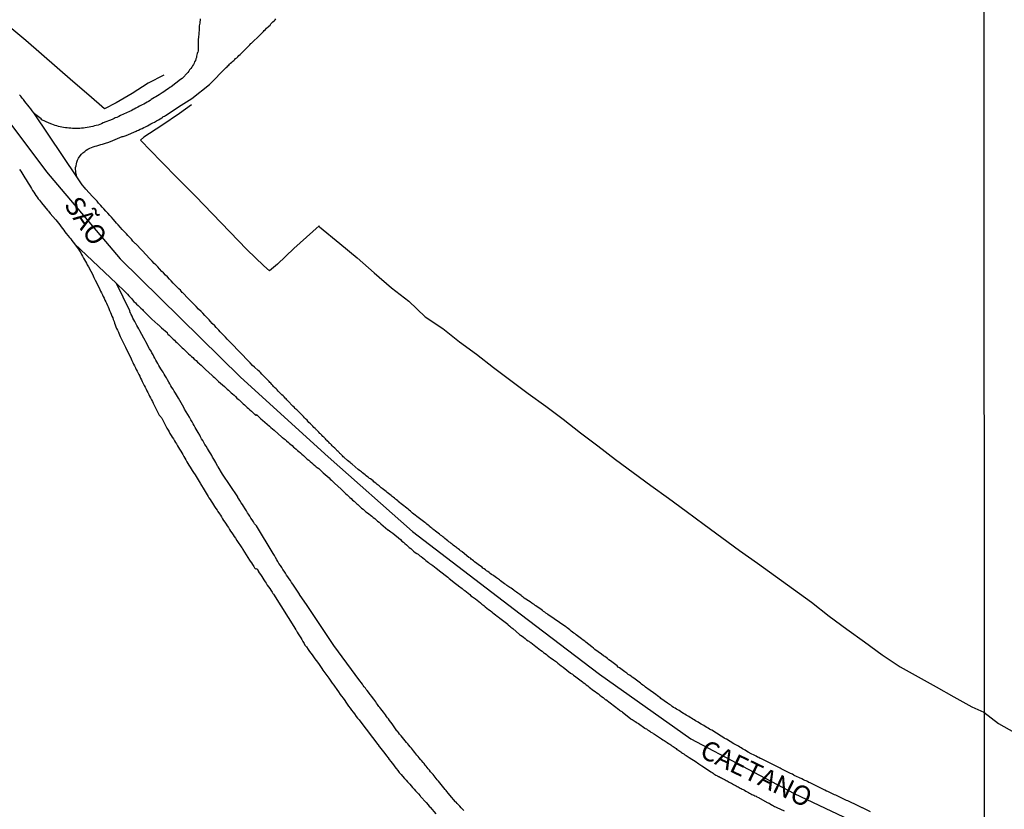
# Model space of a CAD drawing. Units: millimetres. Extents: x 192776 to 195185, y 1657665 to 1660437.
# Drawn here: x 193615 to 193742, y 1659382 to 1659484 of the extents above; entities that cross this region are included whole.
import ezdxf

# ---------------------------------------------------------------- set-up
doc = ezdxf.new("R2010")
doc.units = ezdxf.units.MM
for name, color, linetype in [('V-EIXO_DE_LOGRADOURO', 3, 'Continuous'), ('V-LOTE', 1, 'Continuous'), ('V-NOME_DOS_LOGRADOUROS', 7, 'Continuous'), ('V-QUADRA', 2, 'Continuous'), ('V-REFERENCIA', 44, 'Continuous'), ('V-TESTADA', 5, 'Continuous'), ('X-LIMITE_1000', 7, 'Continuous')]:
    doc.layers.add(name, color=color, linetype=linetype)

msp = doc.modelspace()

# ---------------------------------------------------------------- linework, layer by layer
at = {"layer": 'V-EIXO_DE_LOGRADOURO'}
msp.add_lwpolyline([(193471.15, 1659557.52), (193492.79, 1659549.54), (193513.61, 1659541.45), (193531.89, 1659533.01), (193541.46, 1659528.54), (193555.23, 1659520.67), (193568.77, 1659512.7), (193581.49, 1659503.45), (193588.2, 1659498.13), (193599.08, 1659488.65), (193608.39, 1659477.93), (193618.91, 1659463.94), (193628.4, 1659452.73), (193643.9, 1659437.47), (193655.19, 1659427.21), (193666.06, 1659417.61), (193679.95, 1659406.98), (193690.13, 1659399.23), (193701.93, 1659390.91), (193715.23, 1659383.86), (193731.94, 1659375.93), (193749.53, 1659368.18)], dxfattribs=at)
at = {"layer": 'V-LOTE'}
for points in [[(193634.01, 1659476.41), (193632.03, 1659475.37), (193629.96, 1659474.04), (193627.87, 1659472.85), (193626.39, 1659472.06), (193624.35, 1659473.83), (193622.31, 1659475.59), (193620.27, 1659477.35), (193618.25, 1659479.11), (193616.23, 1659480.85), (193614.21, 1659482.59)], [(193637.59, 1659472.57), (193636.06, 1659471.44), (193633.76, 1659469.93), (193631.46, 1659468.42), (193631.03, 1659468.02), (193633.67, 1659465.25), (193635.88, 1659463.03), (193638.09, 1659460.81), (193640.3, 1659458.52), (193642.51, 1659456.23), (193644.72, 1659453.94), (193646.93, 1659451.83)], [(193654.06, 1659456.87), (193654.02, 1659456.99), (193650.76, 1659454.06), (193648.65, 1659452.05), (193647.64, 1659451.2)], [(193654.06, 1659456.87), (193656.69, 1659454.7), (193658.92, 1659452.85), (193661.13, 1659450.91), (193663.34, 1659449.01), (193665.57, 1659447.29), (193667.71, 1659445.28), (193669.97, 1659443.77), (193672.12, 1659442.03), (193674.31, 1659440.43), (193676.5, 1659438.74), (193678.74, 1659437.07), (193680.98, 1659435.4), (193683.22, 1659433.73), (193685.46, 1659432.06), (193687.69, 1659430.3), (193689.95, 1659428.63), (193692.21, 1659426.89), (193694.49, 1659425.22), (193696.77, 1659423.55), (193699.05, 1659421.88), (193701.33, 1659420.21), (193703.61, 1659418.52), (193705.89, 1659416.83), (193708.17, 1659415.14), (193710.48, 1659413.51), (193712.81, 1659411.84), (193715.14, 1659410.17), (193717.47, 1659408.5), (193719.73, 1659406.71), (193722.01, 1659405.04), (193724.29, 1659403.37), (193726.57, 1659401.7), (193728.88, 1659400.16), (193731.19, 1659398.87), (193733.5, 1659397.58), (193735.81, 1659396.29), (193738.12, 1659395.01), (193739.65, 1659394.34), (193739.75, 1659394.28)], [(193646.93, 1659451.83), (193647.64, 1659451.2)], [(193739.65, 1659394.34), (193741.54, 1659392.85), (193748.31, 1659389.04)]]:
    msp.add_lwpolyline(points, dxfattribs=at)
at = {"layer": 'V-QUADRA'}
for points in [[(193725.06, 1659381.51), (193724.01, 1659382), (193723.99, 1659382.02), (193723.82, 1659382.11), (193723.65, 1659382.17), (193723.48, 1659382.26), (193723.23, 1659382.38), (193722.4, 1659382.77), (193722.29, 1659382.81), (193722.12, 1659382.89), (193721.95, 1659382.96), (193721.78, 1659383.04), (193721.61, 1659383.13), (193721.44, 1659383.19), (193721.27, 1659383.28), (193721.1, 1659383.36), (193720.93, 1659383.45), (193720.76, 1659383.53), (193720.59, 1659383.62), (193720.42, 1659383.68), (193720.25, 1659383.76), (193720.08, 1659383.85), (193719.91, 1659383.93), (193719.74, 1659384.02), (193719.57, 1659384.1), (193719.4, 1659384.17), (193719.19, 1659384.28), (193719.02, 1659384.36), (193718.85, 1659384.45), (193718.85, 1659384.45), (193718.68, 1659384.53), (193718.47, 1659384.64), (193718.3, 1659384.72), (193718.13, 1659384.81), (193717.96, 1659384.89), (193717.78, 1659384.98), (193717.61, 1659385.04), (193717.44, 1659385.15), (193717.27, 1659385.21), (193717.1, 1659385.28), (193716.93, 1659385.38), (193716.76, 1659385.47), (193716.59, 1659385.53), (193716.42, 1659385.62), (193716.21, 1659385.72), (193715.21, 1659386.19), (193715.19, 1659386.21), (193715.02, 1659386.32), (193714.76, 1659386.44), (193713.72, 1659386.96), (193713.57, 1659387.02), (193713.4, 1659387.1), (193713.23, 1659387.21), (193713.06, 1659387.28), (193712.89, 1659387.36), (193712.72, 1659387.47), (193712.55, 1659387.53), (193712.38, 1659387.62), (193712.21, 1659387.7), (193712.04, 1659387.79), (193711.87, 1659387.87), (193711.7, 1659387.96), (193711.53, 1659388.04), (193711.36, 1659388.13), (193711.19, 1659388.21), (193711.02, 1659388.3), (193710.85, 1659388.38), (193710.68, 1659388.47), (193710.51, 1659388.55), (193710.34, 1659388.66), (193710.17, 1659388.74), (193710, 1659388.83), (193709.79, 1659388.91), (193709.62, 1659389), (193709.53, 1659389.04), (193709.49, 1659389.08), (193709.45, 1659389.08), (193709.28, 1659389.19), (193709.07, 1659389.32), (193708.9, 1659389.42), (193708.72, 1659389.51), (193708.55, 1659389.61), (193708.38, 1659389.72), (193708.21, 1659389.8), (193708.04, 1659389.93), (193707.87, 1659390.02), (193707.7, 1659390.1), (193707.47, 1659390.25), (193706.49, 1659390.85), (193706.39, 1659390.91), (193706.22, 1659391), (193706.05, 1659391.1), (193705.81, 1659391.23), (193704.62, 1659392), (193704.47, 1659392.06), (193704.3, 1659392.14), (193704.13, 1659392.25), (193703.96, 1659392.36), (193703.75, 1659392.48), (193703.58, 1659392.61), (193703.41, 1659392.7), (193703.24, 1659392.8), (193703.03, 1659392.93), (193702.86, 1659393.04), (193702.69, 1659393.14), (193702.51, 1659393.23), (193702.34, 1659393.33), (193702.17, 1659393.44), (193702, 1659393.55), (193701.83, 1659393.63), (193701.66, 1659393.76), (193701.49, 1659393.85), (193701.32, 1659393.93), (193701.15, 1659394.06), (193700.98, 1659394.17), (193700.77, 1659394.29), (193700.58, 1659394.4), (193700.39, 1659394.53), (193700.22, 1659394.61), (193700.05, 1659394.72), (193699.88, 1659394.85), (193699.67, 1659394.95), (193699.49, 1659395.08), (193699.32, 1659395.21), (193699.15, 1659395.33), (193698.92, 1659395.5), (193698.07, 1659396.1), (193697.96, 1659396.21), (193697.79, 1659396.31), (193697.62, 1659396.44), (193697.62, 1659396.44), (193697.39, 1659396.61), (193696.37, 1659397.34), (193696.26, 1659397.44), (193696.09, 1659397.55), (193695.92, 1659397.7), (193695.75, 1659397.8), (193695.58, 1659397.93), (193695.41, 1659398.08), (193695.24, 1659398.18), (193695.07, 1659398.31), (193694.9, 1659398.44), (193694.73, 1659398.57), (193694.56, 1659398.69), (193694.37, 1659398.82), (193694.22, 1659398.95), (193694.03, 1659399.08), (193693.86, 1659399.2), (193693.65, 1659399.35), (193693.43, 1659399.53), (193693.22, 1659399.67), (193693.07, 1659399.78), (193692.88, 1659399.91), (193692.73, 1659400.06), (193692.56, 1659400.14), (193692.41, 1659400.29), (193692.24, 1659400.44), (193692.09, 1659400.57), (193691.92, 1659400.67), (193691.73, 1659400.82), (193691.58, 1659400.95), (193691.37, 1659401.08), (193691.18, 1659401.23), (193690.99, 1659401.37), (193690.82, 1659401.48), (193690.65, 1659401.59), (193690.41, 1659401.78), (193689.56, 1659402.4), (193689.54, 1659402.42), (193689.39, 1659402.59), (193689.14, 1659402.76), (193688.37, 1659403.33), (193688.24, 1659403.46), (193688.03, 1659403.61), (193687.82, 1659403.78), (193687.65, 1659403.91), (193687.5, 1659404.03), (193687.33, 1659404.16), (193687.16, 1659404.31), (193687.01, 1659404.4), (193686.84, 1659404.52), (193686.69, 1659404.65), (193686.52, 1659404.78), (193686.33, 1659404.93), (193686.16, 1659405.06), (193685.99, 1659405.2), (193685.93, 1659405.25), (193685.84, 1659405.31), (193685.81, 1659405.32), (193683.49, 1659406.92), (193683.39, 1659406.99), (193683.25, 1659407.1), (193683.12, 1659407.2), (193682.95, 1659407.31), (193682.8, 1659407.41), (193682.63, 1659407.54), (193681.95, 1659408.01), (193681.88, 1659408.07), (193681.74, 1659408.18), (193681.57, 1659408.29), (193681.42, 1659408.39), (193681.22, 1659408.54), (193680.46, 1659409.03), (193680.33, 1659409.16), (193680.2, 1659409.24), (193680.06, 1659409.35), (193679.88, 1659409.48), (193679.74, 1659409.58), (193679.63, 1659409.67), (193679.46, 1659409.8), (193679.33, 1659409.88), (193679.22, 1659409.95), (193679.1, 1659410.05), (193678.93, 1659410.16), (193678.76, 1659410.29), (193678.61, 1659410.39), (193678.48, 1659410.48), (193678.36, 1659410.58), (193678.22, 1659410.65), (193678.08, 1659410.77), (193677.91, 1659410.88), (193677.74, 1659411.01), (193677.57, 1659411.14), (193677.4, 1659411.26), (193677.25, 1659411.37), (193677.12, 1659411.45), (193676.99, 1659411.54), (193676.87, 1659411.62), (193676.69, 1659411.76), (193676.55, 1659411.88), (193676.4, 1659411.99), (193676.4, 1659411.99), (193676.25, 1659412.07), (193676.08, 1659412.2), (193675.93, 1659412.33), (193675.78, 1659412.43), (193675.61, 1659412.54), (193675.46, 1659412.67), (193675.29, 1659412.8), (193675.14, 1659412.9), (193675.04, 1659412.99), (193674.84, 1659413.14), (193674.04, 1659413.71), (193673.93, 1659413.82), (193673.74, 1659413.94), (193673.63, 1659414.05), (193673.51, 1659414.16), (193673.33, 1659414.26), (193672.46, 1659414.97), (193672.4, 1659415.01), (193672.23, 1659415.12), (193672.1, 1659415.24), (193671.95, 1659415.37), (193671.82, 1659415.45), (193671.72, 1659415.54), (193671.59, 1659415.65), (193671.46, 1659415.73), (193671.31, 1659415.86), (193671.17, 1659415.96), (193671.04, 1659416.07), (193670.91, 1659416.18), (193670.76, 1659416.28), (193670.59, 1659416.41), (193670.42, 1659416.54), (193670.23, 1659416.69), (193670.1, 1659416.81), (193669.95, 1659416.9), (193669.83, 1659417.03), (193669.68, 1659417.13), (193669.53, 1659417.26), (193669.36, 1659417.39), (193669.19, 1659417.52), (193669.02, 1659417.64), (193668.82, 1659417.8), (193668.7, 1659417.92), (193668.55, 1659418.03), (193668.42, 1659418.13), (193668.27, 1659418.24), (193668.19, 1659418.35), (193668.06, 1659418.41), (193667.91, 1659418.54), (193667.76, 1659418.67), (193667.63, 1659418.75), (193667.49, 1659418.88), (193667.32, 1659419.01), (193667.15, 1659419.13), (193666.96, 1659419.3), (193666.08, 1659419.96), (193665.95, 1659420.11), (193665.81, 1659420.22), (193665.63, 1659420.35), (193665.49, 1659420.47), (193665.34, 1659420.6), (193664.21, 1659421.45), (193664.15, 1659421.54), (193663.98, 1659421.67), (193663.85, 1659421.79), (193663.72, 1659421.9), (193663.57, 1659422.01), (193663.45, 1659422.11), (193663.3, 1659422.24), (193663.15, 1659422.37), (193662.98, 1659422.49), (193662.81, 1659422.62), (193662.66, 1659422.75), (193662.51, 1659422.88), (193662.34, 1659423), (193662.17, 1659423.13), (193662.04, 1659423.24), (193661.89, 1659423.37), (193661.76, 1659423.47), (193661.62, 1659423.58), (193661.51, 1659423.66), (193661.38, 1659423.77), (193661.26, 1659423.87), (193661.1, 1659424.01), (193660.98, 1659424.11), (193660.81, 1659424.24), (193660.66, 1659424.37), (193660.51, 1659424.43), (193660.38, 1659424.56), (193660.28, 1659424.64), (193660.11, 1659424.77), (193659.96, 1659424.92), (193659.79, 1659425.05), (193659.62, 1659425.17), (193659.51, 1659425.28), (193659.38, 1659425.37), (193659.25, 1659425.47), (193659.08, 1659425.6), (193658.28, 1659426.26), (193658.17, 1659426.36), (193658.17, 1659426.36), (193658.04, 1659426.49), (193657.87, 1659426.62), (193657.7, 1659426.77), (193657.24, 1659427.15), (193657.15, 1659427.22), (193657.04, 1659427.35), (193656.91, 1659427.47), (193656.77, 1659427.6), (193656.72, 1659427.64), (193656.64, 1659427.73), (193656.47, 1659427.9), (193656.36, 1659428), (193656.32, 1659428.05), (193656.25, 1659428.11), (193656.13, 1659428.26), (193656.04, 1659428.32), (193655.85, 1659428.51), (193655.73, 1659428.64), (193655.62, 1659428.75), (193655.49, 1659428.89), (193655.42, 1659428.96), (193655.36, 1659429), (193655.28, 1659429.11), (193655.26, 1659429.15), (193655.19, 1659429.19), (193655.15, 1659429.22), (193655.07, 1659429.34), (193655.05, 1659429.34), (193654.98, 1659429.38), (193654.96, 1659429.43), (193654.85, 1659429.53), (193654.79, 1659429.6), (193654.64, 1659429.74), (193654.53, 1659429.85), (193654.39, 1659430), (193654.32, 1659430.07), (193654.22, 1659430.17), (193654.13, 1659430.24), (193653.98, 1659430.41), (193653.85, 1659430.54), (193653.79, 1659430.6), (193653.75, 1659430.66), (193653.7, 1659430.68), (193653.64, 1659430.75), (193653.53, 1659430.87), (193653.36, 1659431.02), (193653.21, 1659431.19), (193653.07, 1659431.34), (193652.9, 1659431.49), (193652.72, 1659431.66), (193652.58, 1659431.81), (193652.47, 1659431.94), (193652.28, 1659432.13), (193652.15, 1659432.26), (193652, 1659432.4), (193651.43, 1659433), (193651.32, 1659433.11), (193651.15, 1659433.28), (193651.05, 1659433.38), (193650.94, 1659433.47), (193650.81, 1659433.62), (193650.66, 1659433.77), (193650, 1659434.43), (193649.88, 1659434.57), (193649.77, 1659434.68), (193649.66, 1659434.79), (193649.51, 1659434.96), (193649.39, 1659435.08), (193649.22, 1659435.23), (193649.09, 1659435.36), (193648.98, 1659435.47), (193648.86, 1659435.59), (193648.77, 1659435.68), (193648.62, 1659435.85), (193648.49, 1659436), (193648.3, 1659436.17), (193648.15, 1659436.3), (193648.07, 1659436.42), (193647.96, 1659436.53), (193647.79, 1659436.7), (193647.7, 1659436.79), (193647.58, 1659436.91), (193647.54, 1659436.96), (193647.49, 1659437), (193647.34, 1659437.17), (193647.22, 1659437.3), (193647.13, 1659437.38), (193647.07, 1659437.44), (193647.04, 1659437.47), (193646.94, 1659437.57), (193646.87, 1659437.64), (193646.73, 1659437.78), (193646.64, 1659437.89), (193646.47, 1659438.08), (193646.33, 1659438.23), (193646.2, 1659438.36), (193645.69, 1659438.76), (193645.45, 1659439), (193645.13, 1659439.32), (193644.84, 1659439.64), (193644.84, 1659439.64), (193644.01, 1659440.53), (193643.9, 1659440.64), (193643.6, 1659440.93), (193642.9, 1659441.66), (193642.75, 1659441.83), (193642.52, 1659442.06), (193642.2, 1659442.38), (193641.98, 1659442.62), (193641.79, 1659442.83), (193641.52, 1659443.12), (193641.3, 1659443.34), (193641.11, 1659443.55), (193640.79, 1659443.87), (193640.58, 1659444.1), (193640.26, 1659444.42), (193640.05, 1659444.66), (193639.86, 1659444.87), (193639.56, 1659445.19), (193639.33, 1659445.42), (193639.03, 1659445.72), (193638.82, 1659445.93), (193638.5, 1659446.25), (193638.2, 1659446.57), (193637.35, 1659447.44), (193637.16, 1659447.63), (193636.48, 1659448.34), (193636.41, 1659448.4), (193636.16, 1659448.68), (193635.94, 1659448.87), (193635.65, 1659449.16), (193635.45, 1659449.38), (193635.24, 1659449.59), (193634.97, 1659449.89), (193634.75, 1659450.1), (193634.48, 1659450.4), (193634.26, 1659450.61), (193633.99, 1659450.91), (193633.77, 1659451.12), (193633.48, 1659451.44), (193633.24, 1659451.68), (193632.99, 1659451.95), (193632.8, 1659452.14), (193632.52, 1659452.44), (193632.2, 1659452.78), (193631.29, 1659453.76), (193631.18, 1659453.86), (193630.4, 1659454.65), (193630.35, 1659454.7), (193630.05, 1659455.01), (193629.86, 1659455.25), (193629.63, 1659455.5), (193629.41, 1659455.72), (193629.2, 1659455.97), (193628.88, 1659456.29), (193628.65, 1659456.52), (193628.44, 1659456.78), (193628.16, 1659457.1), (193627.95, 1659457.33), (193627.76, 1659457.55), (193627.48, 1659457.86), (193627.27, 1659458.1), (193627.08, 1659458.31), (193626.8, 1659458.63), (193626.57, 1659458.86), (193626.31, 1659459.16), (193626.1, 1659459.37), (193625.93, 1659459.59), (193625.61, 1659459.9), (193625.42, 1659460.14), (193625.12, 1659460.46), (193624.82, 1659460.78), (193624, 1659461.69), (193623.8, 1659461.9), (193623.51, 1659462.26), (193622.8, 1659463.31), (193617.38, 1659471.43), (193617.29, 1659471.54), (193617.08, 1659471.81), (193616.91, 1659472.05), (193616.7, 1659472.3), (193616.7, 1659472.3), (193616.53, 1659472.52), (193616.31, 1659472.79), (193616.14, 1659472.99), (193615.95, 1659473.24), (193615.78, 1659473.45), (193615.61, 1659473.67), (193615.44, 1659473.88)], [(193615.44, 1659464.22), (193615.59, 1659464.01), (193615.72, 1659463.8), (193615.87, 1659463.59), (193615.99, 1659463.37), (193616.14, 1659463.16), (193616.29, 1659462.9), (193616.42, 1659462.69), (193616.55, 1659462.48), (193616.72, 1659462.22), (193616.84, 1659462.01), (193616.97, 1659461.8), (193617.12, 1659461.54), (193617.27, 1659461.33), (193617.42, 1659461.12), (193617.55, 1659460.91), (193617.7, 1659460.69), (193617.7, 1659460.69), (193617.85, 1659460.48), (193618.02, 1659460.27), (193618.27, 1659459.95), (193619.04, 1659459.01), (193619.16, 1659458.88), (193619.4, 1659458.59), (193620.08, 1659457.78), (193620.1, 1659457.76), (193620.27, 1659457.55), (193620.44, 1659457.33), (193620.61, 1659457.12), (193620.8, 1659456.86), (193620.97, 1659456.65), (193621.14, 1659456.44), (193621.29, 1659456.23), (193621.46, 1659456.01), (193621.67, 1659455.74), (193621.89, 1659455.5), (193622.04, 1659455.29), (193622.18, 1659455.08), (193622.35, 1659454.87), (193622.52, 1659454.65), (193627.91, 1659449.55), (193628.99, 1659448.51), (193629.12, 1659448.38), (193629.33, 1659448.16), (193629.54, 1659447.95), (193629.69, 1659447.78), (193629.86, 1659447.61), (193630.01, 1659447.46), (193630.18, 1659447.25), (193630.37, 1659447.08), (193630.52, 1659446.91), (193630.73, 1659446.7), (193630.86, 1659446.57), (193631.08, 1659446.36), (193631.27, 1659446.19), (193631.37, 1659446.06), (193631.59, 1659445.87), (193631.75, 1659445.7), (193631.9, 1659445.55), (193632.1, 1659445.36), (193632.26, 1659445.19), (193632.48, 1659444.97), (193633.25, 1659444.29), (193633.33, 1659444.21), (193633.5, 1659444.04), (193633.71, 1659443.85), (193634.44, 1659443.23), (193634.44, 1659443.21), (193634.54, 1659443.04), (193634.73, 1659442.89), (193634.9, 1659442.72), (193635.07, 1659442.55), (193635.24, 1659442.4), (193635.39, 1659442.25), (193635.54, 1659442.1), (193635.71, 1659441.95), (193635.88, 1659441.78), (193636.05, 1659441.61), (193636.22, 1659441.44), (193636.39, 1659441.27), (193636.54, 1659441.14), (193636.73, 1659440.98), (193636.9, 1659440.8), (193637.07, 1659440.64), (193637.22, 1659440.51), (193637.41, 1659440.34), (193637.58, 1659440.17), (193637.77, 1659440), (193637.94, 1659439.81), (193638.18, 1659439.62), (193638.35, 1659439.44), (193638.52, 1659439.3), (193638.63, 1659439.19), (193638.82, 1659439.02), (193638.99, 1659438.85), (193639.18, 1659438.7), (193639.39, 1659438.49), (193640.26, 1659437.7), (193640.37, 1659437.59), (193640.54, 1659437.44), (193640.73, 1659437.28), (193640.88, 1659437.1), (193641.07, 1659436.93), (193641.84, 1659436.3), (193642.01, 1659436.13), (193642.18, 1659435.95), (193642.37, 1659435.81), (193642.54, 1659435.64), (193642.71, 1659435.47), (193642.88, 1659435.34), (193643.07, 1659435.15), (193643.26, 1659434.98), (193643.43, 1659434.79), (193643.6, 1659434.64), (193643.6, 1659434.64), (193643.73, 1659434.55), (193643.92, 1659434.38), (193644.09, 1659434.21), (193644.24, 1659434.06), (193644.43, 1659433.92), (193644.6, 1659433.74), (193644.75, 1659433.59), (193644.94, 1659433.45), (193645.11, 1659433.28), (193645.3, 1659433.11), (193645.5, 1659432.93), (193645.66, 1659432.77), (193645.73, 1659432.72), (193645.75, 1659432.68), (193645.82, 1659432.61), (193645.96, 1659432.66), (193645.96, 1659432.61), (193646.03, 1659432.57), (193646.16, 1659432.47), (193646.34, 1659432.3), (193646.52, 1659432.13), (193646.75, 1659431.94), (193647.64, 1659431.19), (193647.81, 1659431.02), (193648.01, 1659430.85), (193648.24, 1659430.66), (193649.24, 1659429.77), (193649.32, 1659429.7), (193649.51, 1659429.55), (193649.64, 1659429.45), (193649.83, 1659429.28), (193650.07, 1659429.09), (193650.2, 1659428.96), (193650.37, 1659428.83), (193650.55, 1659428.68), (193650.73, 1659428.49), (193650.88, 1659428.38), (193651.07, 1659428.22), (193651.24, 1659428.04), (193651.43, 1659427.9), (193651.62, 1659427.73), (193651.81, 1659427.56), (193652, 1659427.41), (193652.15, 1659427.26), (193652.34, 1659427.11), (193652.51, 1659426.94), (193652.7, 1659426.79), (193652.87, 1659426.62), (193653.11, 1659426.43), (193653.28, 1659426.26), (193653.47, 1659426.11), (193653.64, 1659425.94), (193653.77, 1659425.85), (193653.98, 1659425.71), (193654.17, 1659425.53), (193654.34, 1659425.37), (193654.56, 1659425.15), (193655.32, 1659424.5), (193655.45, 1659424.36), (193655.62, 1659424.22), (193655.79, 1659424.05), (193656.02, 1659423.85), (193656.85, 1659423.05), (193656.91, 1659423), (193657.09, 1659422.83), (193657.26, 1659422.66), (193657.45, 1659422.49), (193657.64, 1659422.32), (193657.81, 1659422.15), (193657.98, 1659422), (193658.17, 1659421.84), (193658.34, 1659421.66), (193658.53, 1659421.52), (193658.7, 1659421.35), (193658.87, 1659421.18), (193659, 1659421.07), (193659.19, 1659420.9), (193659.36, 1659420.73), (193659.51, 1659420.6), (193659.7, 1659420.47), (193659.87, 1659420.3), (193660.06, 1659420.15), (193660.26, 1659420), (193660.45, 1659419.86), (193660.64, 1659419.71), (193660.83, 1659419.56), (193661, 1659419.41), (193661.19, 1659419.26), (193661.38, 1659419.09), (193661.57, 1659418.94), (193661.76, 1659418.79), (193662, 1659418.6), (193662.89, 1659417.84), (193662.91, 1659417.82), (193663.1, 1659417.69), (193663.28, 1659417.54), (193663.51, 1659417.37), (193664.51, 1659416.56), (193664.7, 1659416.37), (193664.89, 1659416.22), (193664.89, 1659416.22), (193665.06, 1659416.05), (193665.27, 1659415.9), (193665.46, 1659415.73), (193665.63, 1659415.56), (193665.83, 1659415.41), (193666.02, 1659415.26), (193666.21, 1659415.09), (193666.42, 1659414.9), (193666.62, 1659414.75), (193666.79, 1659414.67), (193667.02, 1659414.48), (193667.17, 1659414.37), (193667.4, 1659414.2), (193667.61, 1659414.03), (193667.76, 1659413.88), (193667.95, 1659413.75), (193668.1, 1659413.62), (193668.27, 1659413.5), (193668.44, 1659413.39), (193668.68, 1659413.22), (193668.89, 1659413.05), (193669.1, 1659412.88), (193669.3, 1659412.73), (193669.55, 1659412.54), (193670.61, 1659411.71), (193670.78, 1659411.56), (193670.97, 1659411.41), (193671.21, 1659411.22), (193672.17, 1659410.46), (193672.29, 1659410.37), (193672.44, 1659410.26), (193672.63, 1659410.1), (193672.78, 1659409.99), (193673.02, 1659409.82), (193673.23, 1659409.65), (193673.44, 1659409.48), (193673.59, 1659409.33), (193673.8, 1659409.2), (193673.93, 1659409.1), (193674.16, 1659408.93), (193674.38, 1659408.76), (193674.59, 1659408.58), (193674.8, 1659408.41), (193675.01, 1659408.24), (193675.23, 1659408.07), (193675.44, 1659407.9), (193675.65, 1659407.73), (193675.87, 1659407.56), (193676.06, 1659407.41), (193676.27, 1659407.25), (193676.4, 1659407.14), (193676.59, 1659406.99), (193676.74, 1659406.88), (193676.95, 1659406.71), (193677.08, 1659406.61), (193677.33, 1659406.42), (193678.33, 1659405.67), (193678.4, 1659405.59), (193678.59, 1659405.42), (193678.74, 1659405.29), (193678.99, 1659405.1), (193679.86, 1659404.33), (193679.99, 1659404.25), (193680.18, 1659404.1), (193680.35, 1659403.97), (193680.56, 1659403.82), (193680.76, 1659403.65), (193680.97, 1659403.5), (193681.03, 1659403.46), (193681.12, 1659403.37), (193681.29, 1659403.31), (193681.52, 1659403.14), (193681.74, 1659402.97), (193681.95, 1659402.8), (193682.14, 1659402.65), (193682.35, 1659402.5), (193682.54, 1659402.33), (193682.76, 1659402.18), (193682.95, 1659402.03), (193683.08, 1659401.95), (193683.26, 1659401.8), (193683.42, 1659401.67), (193683.63, 1659401.52), (193683.82, 1659401.35), (193684.03, 1659401.2), (193684.22, 1659401.06), (193684.35, 1659400.97), (193684.59, 1659400.8), (193684.8, 1659400.63), (193685.01, 1659400.46), (193685.22, 1659400.31), (193685.46, 1659400.12), (193686.41, 1659399.36), (193686.48, 1659399.31), (193686.67, 1659399.21), (193686.82, 1659399.08), (193687.09, 1659398.89), (193687.95, 1659398.23), (193688.03, 1659398.16), (193688.24, 1659398.01), (193688.24, 1659398.01), (193688.43, 1659397.87), (193688.63, 1659397.72), (193688.82, 1659397.57), (193689.01, 1659397.42), (193689.2, 1659397.27), (193689.39, 1659397.12), (193689.6, 1659396.97), (193689.82, 1659396.82), (193690.01, 1659396.68), (193690.2, 1659396.51), (193690.41, 1659396.35), (193690.6, 1659396.21), (193690.78, 1659396.06), (193690.94, 1659395.93), (193690.98, 1659395.96), (193692.62, 1659394.68), (193692.73, 1659394.59), (193692.86, 1659394.51), (193693.01, 1659394.4), (193693.11, 1659394.31), (193693.28, 1659394.19), (193694.2, 1659393.45), (193694.22, 1659393.44), (193694.37, 1659393.38), (193694.5, 1659393.29), (193694.6, 1659393.21), (193694.73, 1659393.14), (193694.79, 1659393.1), (193694.82, 1659393.08), (193694.86, 1659393.04), (193694.99, 1659392.95), (193695.16, 1659392.85), (193695.98, 1659392.25), (193696.05, 1659392.23), (193696.2, 1659392.17), (193696.34, 1659392.06), (193696.49, 1659391.95), (193696.62, 1659391.87), (193696.77, 1659391.76), (193696.96, 1659391.66), (193697.07, 1659391.57), (193697.24, 1659391.49), (193697.35, 1659391.42), (193697.47, 1659391.34), (193697.62, 1659391.25), (193697.75, 1659391.17), (193697.88, 1659391.08), (193698.01, 1659391), (193698.15, 1659390.89), (193698.3, 1659390.78), (193698.47, 1659390.68), (193698.62, 1659390.59), (193698.73, 1659390.49), (193698.88, 1659390.42), (193699.05, 1659390.29), (193699.22, 1659390.19), (193699.32, 1659390.1), (193699.47, 1659390), (193699.62, 1659389.89), (193699.75, 1659389.8), (193699.88, 1659389.72), (193700.01, 1659389.63), (193700.13, 1659389.53), (193700.24, 1659389.46), (193700.35, 1659389.38), (193700.49, 1659389.3), (193700.62, 1659389.21), (193700.73, 1659389.12), (193700.85, 1659389.06), (193701, 1659388.95), (193701.15, 1659388.85), (193701.3, 1659388.76), (193701.43, 1659388.68), (193701.56, 1659388.59), (193701.72, 1659388.49), (193702.58, 1659387.92), (193702.66, 1659387.87), (193702.79, 1659387.79), (193702.94, 1659387.68), (193703.07, 1659387.59), (193703.2, 1659387.51), (193703.32, 1659387.42), (193703.53, 1659387.28), (193704.49, 1659386.64), (193704.66, 1659386.55), (193704.77, 1659386.47), (193704.89, 1659386.4), (193705.02, 1659386.3), (193705.15, 1659386.23), (193705.34, 1659386.13), (193705.47, 1659386.06), (193705.53, 1659386.04), (193705.62, 1659386), (193705.75, 1659385.91), (193705.88, 1659385.85), (193706, 1659385.79), (193706.17, 1659385.68), (193706.34, 1659385.59), (193706.47, 1659385.51), (193706.6, 1659385.47), (193706.6, 1659385.47), (193706.73, 1659385.38), (193706.87, 1659385.32), (193707.02, 1659385.23), (193707.15, 1659385.17), (193707.28, 1659385.11), (193707.43, 1659385.02), (193707.58, 1659384.94), (193707.77, 1659384.85), (193707.87, 1659384.77), (193708, 1659384.7), (193708.15, 1659384.64), (193708.25, 1659384.55), (193708.4, 1659384.49), (193708.51, 1659384.43), (193708.64, 1659384.36), (193708.81, 1659384.28), (193709, 1659384.17), (193709.17, 1659384.08), (193709.34, 1659384), (193709.49, 1659383.89), (193709.66, 1659383.81), (193709.79, 1659383.74), (193709.92, 1659383.68), (193710.04, 1659383.62), (193710.17, 1659383.53), (193710.32, 1659383.49), (193710.43, 1659383.4), (193710.62, 1659383.32), (193711.76, 1659382.68), (193711.87, 1659382.64), (193712, 1659382.6), (193712.15, 1659382.51), (193712.3, 1659382.4), (193712.38, 1659382.36), (193712.43, 1659382.36), (193712.55, 1659382.28), (193712.68, 1659382.19), (193712.81, 1659382.13), (193713, 1659382.04), (193713.93, 1659381.6)]]:
    msp.add_lwpolyline(points, dxfattribs=at)
at = {"layer": 'V-REFERENCIA'}
for points in [[(193638.71, 1659483.66), (193638.69, 1659483.49), (193638.67, 1659483.28), (193638.65, 1659483.11), (193638.63, 1659482.94), (193638.58, 1659482.77), (193638.58, 1659482.6), (193638.58, 1659482.43), (193638.58, 1659482.26), (193638.58, 1659482.09), (193638.54, 1659481.92), (193638.54, 1659481.75), (193638.52, 1659481.58), (193638.5, 1659481.41), (193638.5, 1659481.24), (193638.45, 1659481.02), (193638.45, 1659480.85), (193638.45, 1659480.64), (193638.45, 1659480.64), (193638.45, 1659480.43), (193638.45, 1659480.26), (193638.45, 1659480.09), (193638.45, 1659479.92), (193638.43, 1659479.71), (193638.43, 1659479.54), (193638.41, 1659479.37), (193638.37, 1659479.3), (193638.33, 1659479.2), (193638.28, 1659479.03), (193638.22, 1659478.86), (193638.24, 1659478.68), (193638.16, 1659478.51), (193638.09, 1659478.3), (193637.99, 1659478.13), (193637.92, 1659477.92), (193637.84, 1659477.75), (193637.73, 1659477.58), (193637.62, 1659477.41), (193637.5, 1659477.26), (193637.35, 1659477.07), (193637.24, 1659476.9), (193637.12, 1659476.75), (193636.37, 1659475.98), (193636.18, 1659475.83), (193634.97, 1659474.89), (193634.8, 1659474.79), (193634.59, 1659474.64), (193634.39, 1659474.51), (193634.2, 1659474.36), (193634.01, 1659474.26), (193633.8, 1659474.11), (193633.57, 1659473.96), (193633.41, 1659473.88), (193633.23, 1659473.75), (193633.01, 1659473.62), (193632.84, 1659473.51), (193632.63, 1659473.39), (193632.41, 1659473.26), (193632.25, 1659473.15), (193632.05, 1659473.02), (193631.86, 1659472.9), (193631.65, 1659472.79), (193631.44, 1659472.64), (193631.25, 1659472.58), (193631.06, 1659472.47), (193630.88, 1659472.41), (193630.67, 1659472.26), (193630.44, 1659472.15), (193630.21, 1659472.02), (193630.07, 1659471.96), (193629.91, 1659471.85), (193629.59, 1659471.7), (193628.44, 1659471.18), (193628.23, 1659471.07), (193627.99, 1659470.96), (193627.78, 1659470.88), (193627.61, 1659470.79), (193627.36, 1659470.68), (193626.23, 1659470.24), (193625.99, 1659470.13), (193625.78, 1659470.05), (193625.57, 1659469.96), (193625.31, 1659469.9), (193625.1, 1659469.86), (193624.89, 1659469.79), (193624.63, 1659469.73), (193624.42, 1659469.69), (193624.17, 1659469.64), (193623.91, 1659469.6), (193623.7, 1659469.58), (193623.44, 1659469.56), (193623.19, 1659469.54), (193622.97, 1659469.51), (193622.72, 1659469.51), (193622.46, 1659469.51), (193622.25, 1659469.51), (193622.04, 1659469.56), (193621.78, 1659469.56), (193621.57, 1659469.6), (193621.36, 1659469.62), (193621.1, 1659469.64), (193620.89, 1659469.69), (193620.68, 1659469.73), (193620.47, 1659469.79), (193620.25, 1659469.86), (193620.04, 1659469.92), (193619.83, 1659469.98), (193619.61, 1659470.07), (193619.27, 1659470.22), (193618.32, 1659470.65), (193618.21, 1659470.75), (193617.38, 1659471.43)], [(193622.8, 1659463.31), (193622.76, 1659463.5), (193622.69, 1659463.76), (193622.69, 1659464.01), (193622.67, 1659464.27), (193622.67, 1659464.48), (193622.72, 1659464.73), (193622.76, 1659464.99), (193622.82, 1659465.2), (193622.91, 1659465.46), (193623.03, 1659465.71), (193623.27, 1659465.98), (193623.42, 1659466.2), (193623.61, 1659466.39), (193623.85, 1659466.58), (193624.04, 1659466.73), (193624.25, 1659466.86), (193624.51, 1659466.98), (193624.72, 1659467.07), (193624.93, 1659467.15), (193625.19, 1659467.24), (193625.4, 1659467.3), (193625.65, 1659467.39), (193625.91, 1659467.45), (193626.12, 1659467.52), (193626.38, 1659467.6), (193626.38, 1659467.6), (193626.63, 1659467.69), (193626.8, 1659467.73), (193627.14, 1659467.86), (193628.65, 1659468.48), (193628.8, 1659468.51), (193629.18, 1659468.64), (193630.48, 1659469.2), (193630.59, 1659469.26), (193630.78, 1659469.32), (193630.97, 1659469.45), (193631.23, 1659469.54), (193631.44, 1659469.64), (193631.65, 1659469.75), (193631.91, 1659469.88), (193632.12, 1659470), (193632.37, 1659470.13), (193632.63, 1659470.26), (193632.84, 1659470.34), (193633.1, 1659470.49), (193633.35, 1659470.64), (193633.54, 1659470.75), (193633.76, 1659470.9), (193633.86, 1659470.96), (193633.9, 1659471.03), (193633.99, 1659471.07), (193634.12, 1659471.11), (193634.26, 1659471.18), (193636.26, 1659472.53), (193637.62, 1659473.4), (193639.89, 1659475.2), (193642.04, 1659477.37), (193642.18, 1659477.47), (193642.28, 1659477.58), (193642.39, 1659477.68), (193642.5, 1659477.79), (193642.6, 1659477.92), (193642.77, 1659478.07), (193642.9, 1659478.19), (193643.03, 1659478.3), (193643.16, 1659478.43), (193643.28, 1659478.53), (193643.41, 1659478.64), (193643.54, 1659478.77), (193643.71, 1659478.94), (193643.84, 1659479.04), (193643.94, 1659479.13), (193644.94, 1659480.13), (193645.09, 1659480.3), (193645.24, 1659480.47), (193645.33, 1659480.53), (193646.41, 1659481.55), (193646.58, 1659481.72), (193646.73, 1659481.9), (193646.86, 1659482.02), (193646.96, 1659482.13), (193647.11, 1659482.28), (193647.26, 1659482.43), (193647.45, 1659482.6), (193647.56, 1659482.7), (193647.71, 1659482.85), (193647.83, 1659483.02), (193647.96, 1659483.13), (193648.09, 1659483.28), (193648.22, 1659483.38), (193648.37, 1659483.53), (193648.47, 1659483.64)], [(193622.52, 1659454.65), (193622.86, 1659454.18), (193623.03, 1659453.97), (193623.18, 1659453.76), (193623.33, 1659453.5), (193623.44, 1659453.29), (193623.57, 1659453.08), (193623.7, 1659452.82), (193623.82, 1659452.61), (193623.93, 1659452.4), (193624.06, 1659452.19), (193624.14, 1659451.97), (193624.31, 1659451.68), (193624.91, 1659450.59), (193624.93, 1659450.53), (193625.03, 1659450.31), (193625.2, 1659449.97), (193625.74, 1659448.89), (193625.78, 1659448.78), (193625.88, 1659448.57), (193626.01, 1659448.36), (193626.14, 1659448.1), (193626.22, 1659447.89), (193626.33, 1659447.68), (193626.44, 1659447.42), (193626.54, 1659447.21), (193626.63, 1659447), (193626.76, 1659446.74), (193626.86, 1659446.53), (193626.95, 1659446.32), (193627.05, 1659446.06), (193627.16, 1659445.81), (193627.25, 1659445.59), (193627.35, 1659445.34), (193627.46, 1659445.12), (193627.52, 1659444.91), (193627.65, 1659444.66), (193627.69, 1659444.44), (193627.78, 1659444.23), (193627.86, 1659443.98), (193627.95, 1659443.76), (193628.07, 1659443.55), (193628.18, 1659443.3), (193628.22, 1659443.17), (193628.24, 1659443.08), (193628.27, 1659443.06), (193628.31, 1659442.95), (193628.41, 1659442.74), (193628.93, 1659441.7), (193628.97, 1659441.59), (193629.09, 1659441.34), (193629.22, 1659441.04), (193629.76, 1659439.96), (193629.8, 1659439.85), (193629.9, 1659439.64), (193630.03, 1659439.38), (193630.12, 1659439.17), (193630.24, 1659438.96), (193630.37, 1659438.7), (193630.48, 1659438.49), (193630.59, 1659438.28), (193630.71, 1659438.02), (193630.82, 1659437.81), (193630.92, 1659437.6), (193631.03, 1659437.34), (193631.14, 1659437.13), (193631.24, 1659436.92), (193631.37, 1659436.66), (193631.5, 1659436.41), (193631.63, 1659436.19), (193631.75, 1659435.94), (193631.84, 1659435.72), (193631.97, 1659435.51), (193632.09, 1659435.26), (193632.2, 1659435.04), (193632.33, 1659434.83), (193632.46, 1659434.58), (193632.56, 1659434.36), (193632.56, 1659434.36), (193632.67, 1659434.15), (193632.84, 1659433.81), (193633.42, 1659432.6), (193633.54, 1659432.45), (193633.63, 1659432.36), (193633.67, 1659432.3), (193633.69, 1659432.28), (193633.75, 1659432.19), (193634.37, 1659431.02), (193634.43, 1659430.92), (193634.58, 1659430.66), (193634.71, 1659430.45), (193634.82, 1659430.24), (193634.96, 1659429.98), (193635.09, 1659429.77), (193635.26, 1659429.56), (193635.41, 1659429.3), (193635.52, 1659429.09), (193635.65, 1659428.88), (193635.8, 1659428.62), (193635.92, 1659428.41), (193636.05, 1659428.2), (193636.2, 1659427.94), (193636.35, 1659427.73), (193636.48, 1659427.52), (193636.6, 1659427.26), (193636.73, 1659427.05), (193636.86, 1659426.83), (193637.01, 1659426.58), (193637.13, 1659426.37), (193637.26, 1659426.15), (193637.43, 1659425.9), (193637.56, 1659425.69), (193637.69, 1659425.47), (193637.84, 1659425.22), (193638.05, 1659424.9), (193638.71, 1659423.83), (193638.77, 1659423.73), (193638.9, 1659423.52), (193639.09, 1659423.18), (193639.75, 1659422.13), (193639.84, 1659421.94), (193639.98, 1659421.73), (193640.11, 1659421.52), (193640.28, 1659421.26), (193640.43, 1659421.05), (193640.56, 1659420.84), (193640.73, 1659420.58), (193640.88, 1659420.37), (193641, 1659420.16), (193641.2, 1659419.9), (193641.32, 1659419.69), (193641.45, 1659419.48), (193641.6, 1659419.22), (193641.73, 1659419.01), (193641.9, 1659418.8), (193642.05, 1659418.54), (193642.2, 1659418.33), (193642.35, 1659418.12), (193642.49, 1659417.86), (193642.62, 1659417.65), (193642.77, 1659417.43), (193642.94, 1659417.18), (193643.07, 1659416.97), (193643.24, 1659416.75), (193643.43, 1659416.43), (193644.09, 1659415.5), (193644.11, 1659415.48), (193644.19, 1659415.27), (193644.41, 1659414.95), (193645.07, 1659413.92), (193645.17, 1659413.78), (193645.3, 1659413.56), (193645.43, 1659413.35), (193645.6, 1659413.1), (193645.71, 1659412.94), (193645.75, 1659412.88), (193645.83, 1659412.8), (193646.01, 1659412.82), (193646.05, 1659412.69), (193646.13, 1659412.65), (193646.2, 1659412.52), (193646.19, 1659412.5), (193646.32, 1659412.29), (193646.49, 1659412.08), (193646.64, 1659411.82), (193646.77, 1659411.61), (193646.9, 1659411.39), (193647.09, 1659411.14), (193647.21, 1659410.93), (193647.34, 1659410.71), (193647.51, 1659410.46), (193647.7, 1659410.25), (193647.83, 1659410.03), (193647.98, 1659409.78), (193648.09, 1659409.61), (193648.11, 1659409.59), (193648.13, 1659409.57), (193648.17, 1659409.52), (193650.99, 1659405.02), (193651, 1659404.99), (193651.03, 1659404.95), (193651.07, 1659404.88), (193651.21, 1659404.63), (193651.34, 1659404.42), (193651.34, 1659404.42), (193651.49, 1659404.16), (193651.66, 1659403.91), (193651.79, 1659403.7), (193651.94, 1659403.44), (193652.09, 1659403.19), (193652.21, 1659402.97), (193652.41, 1659402.74), (193652.64, 1659402.42), (193652.81, 1659402.16), (193652.98, 1659401.91), (193653.15, 1659401.7), (193653.3, 1659401.44), (193653.49, 1659401.19), (193653.64, 1659400.97), (193653.81, 1659400.76), (193654.04, 1659400.46), (193654.21, 1659400.21), (193654.38, 1659399.97), (193654.49, 1659399.76), (193655.28, 1659398.7), (193655.53, 1659398.34), (193655.72, 1659398.08), (193655.79, 1659397.97), (193656.51, 1659396.95), (193656.76, 1659396.59), (193656.93, 1659396.38), (193657.13, 1659396.14), (193657.34, 1659395.83), (193657.49, 1659395.61), (193657.66, 1659395.36), (193657.83, 1659395.12), (193658.02, 1659394.85), (193658.21, 1659394.59), (193658.4, 1659394.34), (193658.59, 1659394.1), (193658.81, 1659393.79), (193658.98, 1659393.57), (193659.17, 1659393.34), (193659.4, 1659393.02), (193661.59, 1659390.16), (193661.62, 1659390.1), (193661.76, 1659389.91), (193661.81, 1659389.85), (193662.49, 1659389), (193662.72, 1659388.7), (193662.91, 1659388.43), (193663.06, 1659388.23), (193663.27, 1659387.96), (193663.44, 1659387.75), (193663.61, 1659387.55), (193663.8, 1659387.28), (193663.95, 1659387.08), (193664.17, 1659386.81), (193664.36, 1659386.57), (193664.59, 1659386.3), (193664.78, 1659386.08), (193665.04, 1659385.79), (193665.23, 1659385.58), (193665.42, 1659385.36), (193665.7, 1659385.07), (193665.87, 1659384.85), (193666.06, 1659384.64), (193666.27, 1659384.39), (193666.44, 1659384.21), (193666.65, 1659383.96), (193666.83, 1659383.79), (193667.04, 1659383.53), (193667.1, 1659383.45), (193667.8, 1659382.68), (193668.08, 1659382.38), (193668.27, 1659382.13), (193668.34, 1659382.07), (193669.08, 1659381.24)], [(193672.67, 1659381.64), (193672.46, 1659381.88), (193672.31, 1659382.02), (193672.16, 1659382.22), (193672.03, 1659382.36), (193671.82, 1659382.58), (193671.7, 1659382.72), (193671.61, 1659382.79), (193670.89, 1659383.64), (193670.7, 1659383.85), (193670.5, 1659384.09), (193670.38, 1659384.24), (193670.25, 1659384.36), (193669.57, 1659385.21), (193669.4, 1659385.43), (193669.25, 1659385.62), (193669.1, 1659385.79), (193668.97, 1659385.96), (193668.84, 1659386.13), (193668.72, 1659386.28), (193668.5, 1659386.51), (193668.38, 1659386.66), (193668.23, 1659386.85), (193668.08, 1659387.02), (193667.95, 1659387.19), (193667.8, 1659387.36), (193667.7, 1659387.51), (193667.55, 1659387.7), (193667.42, 1659387.85), (193667.23, 1659388.09), (193667.08, 1659388.23), (193666.93, 1659388.43), (193666.78, 1659388.62), (193666.63, 1659388.81), (193666.48, 1659388.98), (193666.38, 1659389.13), (193666.19, 1659389.34), (193666.04, 1659389.53), (193665.91, 1659389.7), (193665.74, 1659389.85), (193665.57, 1659390.06), (193665.44, 1659390.25), (193665.27, 1659390.4), (193664.59, 1659391.3), (193664.4, 1659391.51), (193664.25, 1659391.7), (193664.12, 1659391.87), (193664.04, 1659391.93), (193663.44, 1659392.83), (193663.27, 1659393.04), (193663.1, 1659393.27), (193662.97, 1659393.45), (193662.85, 1659393.62), (193662.72, 1659393.79), (193662.59, 1659393.98), (193662.44, 1659394.17), (193662.34, 1659394.32), (193662.17, 1659394.53), (193662, 1659394.76), (193661.87, 1659394.93), (193661.74, 1659395.08), (193661.57, 1659395.32), (193661.44, 1659395.49), (193661.32, 1659395.66), (193661.19, 1659395.83), (193661.06, 1659396.02), (193660.91, 1659396.21), (193660.81, 1659396.36), (193660.61, 1659396.59), (193660.49, 1659396.76), (193660.38, 1659396.91), (193660.21, 1659397.1), (193660.1, 1659397.27), (193660, 1659397.42), (193659.85, 1659397.61), (193659.85, 1659397.61), (193659.72, 1659397.78), (193659.61, 1659397.93), (193659.44, 1659398.14), (193659.32, 1659398.34), (193659.29, 1659398.38), (193655.91, 1659402.93), (193652.47, 1659408.08), (193651.51, 1659409.48), (193651.49, 1659409.52), (193651.32, 1659409.78), (193651.15, 1659410.03), (193651, 1659410.29), (193650.81, 1659410.54), (193650.64, 1659410.8), (193650.47, 1659411.05), (193650.34, 1659411.27), (193650.17, 1659411.52), (193649.98, 1659411.78), (193649.85, 1659411.99), (193649.7, 1659412.25), (193649.53, 1659412.5), (193649.36, 1659412.71), (193649.22, 1659412.97), (193649.05, 1659413.24), (193648.85, 1659413.48), (193648.73, 1659413.73), (193648.6, 1659413.95), (193648.43, 1659414.26), (193648.28, 1659414.5), (193648.18, 1659414.65), (193648.11, 1659414.75), (193645.96, 1659418.33), (193645.71, 1659418.6), (193645.56, 1659418.84), (193645.39, 1659419.09), (193645.24, 1659419.31), (193645.09, 1659419.56), (193644.94, 1659419.82), (193644.79, 1659420.03), (193644.66, 1659420.28), (193644.49, 1659420.54), (193644.3, 1659420.86), (193644.15, 1659421.09), (193644, 1659421.31), (193643.83, 1659421.6), (193643.68, 1659421.82), (193643.58, 1659421.98), (193643.56, 1659422.03), (193643.54, 1659422.08), (193641.59, 1659425), (193641.03, 1659425.92), (193641, 1659425.98), (193640.83, 1659426.26), (193640.71, 1659426.49), (193640.58, 1659426.71), (193640.45, 1659426.92), (193640.3, 1659427.18), (193640.2, 1659427.39), (193640.07, 1659427.6), (193639.92, 1659427.86), (193639.79, 1659428.07), (193639.67, 1659428.28), (193639.5, 1659428.6), (193639.33, 1659428.83), (193639.18, 1659429.09), (193639.03, 1659429.34), (193638.9, 1659429.56), (193638.77, 1659429.81), (193638.65, 1659430.03), (193638.47, 1659430.34), (193638.32, 1659430.58), (193638.2, 1659430.79), (193638.07, 1659431), (193637.94, 1659431.26), (193637.81, 1659431.47), (193637.67, 1659431.73), (193637.52, 1659431.98), (193637.35, 1659432.32), (193636.69, 1659433.36), (193636.6, 1659433.56), (193636.43, 1659433.87), (193635.91, 1659434.77), (193635.8, 1659434.98), (193635.65, 1659435.21), (193635.52, 1659435.43), (193635.35, 1659435.7), (193635.22, 1659435.94), (193635.07, 1659436.15), (193634.94, 1659436.36), (193634.82, 1659436.62), (193634.69, 1659436.83), (193634.5, 1659437.15), (193634.37, 1659437.38), (193634.2, 1659437.66), (193634.07, 1659437.89), (193633.94, 1659438.11), (193633.82, 1659438.32), (193633.65, 1659438.57), (193633.52, 1659438.79), (193633.39, 1659439), (193633.24, 1659439.26), (193633.24, 1659439.26), (193633.12, 1659439.47), (193633.01, 1659439.68), (193632.86, 1659439.94), (193632.73, 1659440.15), (193632.65, 1659440.36), (193632.48, 1659440.62), (193632.39, 1659440.83), (193632.2, 1659441.15), (193631.69, 1659442.04), (193631.63, 1659442.19), (193631.46, 1659442.51), (193630.95, 1659443.44), (193630.82, 1659443.7), (193630.67, 1659443.93), (193630.56, 1659444.15), (193630.41, 1659444.42), (193630.29, 1659444.66), (193630.18, 1659444.87), (193630.05, 1659445.08), (193629.93, 1659445.34), (193629.82, 1659445.55), (193629.76, 1659445.74), (193629.71, 1659445.76), (193629.69, 1659445.87), (193629.63, 1659445.95), (193629.64, 1659446.02), (193627.91, 1659449.55)]]:
    msp.add_lwpolyline(points, dxfattribs=at)
at = {"layer": 'V-TESTADA'}
for points in [[(193634.01, 1659476.41), (193632.03, 1659475.37), (193629.96, 1659474.04), (193627.87, 1659472.85), (193626.39, 1659472.06), (193624.35, 1659473.83), (193622.31, 1659475.59), (193620.27, 1659477.35), (193618.25, 1659479.11), (193616.23, 1659480.85), (193614.21, 1659482.59)], [(193637.59, 1659472.57), (193636.06, 1659471.44), (193633.76, 1659469.93), (193631.46, 1659468.42), (193631.03, 1659468.02), (193633.67, 1659465.25), (193635.88, 1659463.03), (193638.09, 1659460.81), (193640.3, 1659458.52), (193642.51, 1659456.23), (193644.72, 1659453.94), (193646.93, 1659451.83)], [(193654.06, 1659456.87), (193656.69, 1659454.7), (193658.92, 1659452.85), (193661.13, 1659450.91), (193663.34, 1659449.01), (193665.57, 1659447.29), (193667.71, 1659445.28), (193669.97, 1659443.77), (193672.12, 1659442.03), (193674.31, 1659440.43), (193676.5, 1659438.74), (193678.74, 1659437.07), (193680.98, 1659435.4), (193683.22, 1659433.73), (193685.46, 1659432.06), (193687.69, 1659430.3), (193689.95, 1659428.63), (193692.21, 1659426.89), (193694.49, 1659425.22), (193696.77, 1659423.55), (193699.05, 1659421.88), (193701.33, 1659420.21), (193703.61, 1659418.52), (193705.89, 1659416.83), (193708.17, 1659415.14), (193710.48, 1659413.51), (193712.81, 1659411.84), (193715.14, 1659410.17), (193717.47, 1659408.5), (193719.73, 1659406.71), (193722.01, 1659405.04), (193724.29, 1659403.37), (193726.57, 1659401.7), (193728.88, 1659400.16), (193731.19, 1659398.87), (193733.5, 1659397.58), (193735.81, 1659396.29), (193738.12, 1659395.01), (193739.65, 1659394.34), (193739.75, 1659394.28)]]:
    msp.add_lwpolyline(points, dxfattribs=at)
at = {"layer": 'X-LIMITE_1000'}
msp.add_line((193740.73, 1657665.15), (193739.16, 1660436.6), dxfattribs=at)

# ---------------------------------------------------------------- texts
at = {"layer": 'V-NOME_DOS_LOGRADOUROS'}
for s, rotation, p in [('SÃO', 304.3345, (193621.09, 1659459.66)), ('CAETANO', 334.2716, (193702.89, 1659388.64))]:
    msp.add_text(s, height=2.5, rotation=rotation, dxfattribs=at).set_placement(p)

doc.saveas('drawing.dxf')
